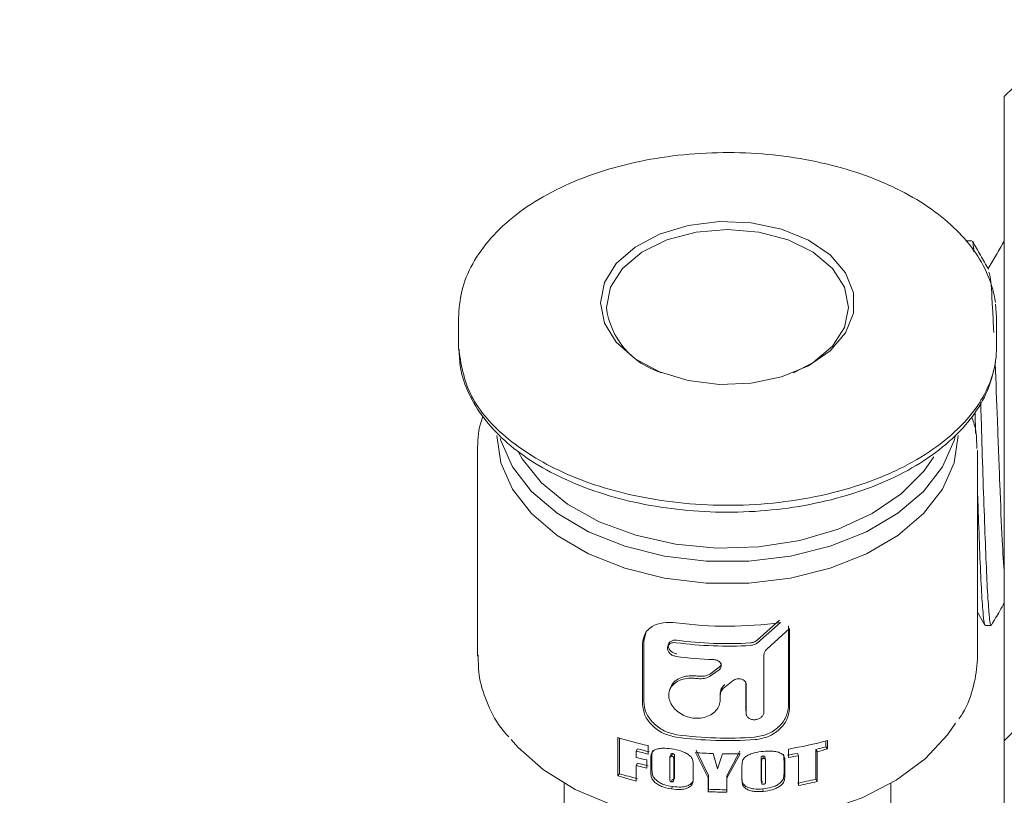
# Model space of a CAD drawing. Units: millimetres. Extents: x 0 to 665, y -1 to 558.
# Drawn here: x 181 to 193, y 255 to 265 of the extents above; entities that cross this region are included whole.
import ezdxf

# ---------------------------------------------------------------- set-up
doc = ezdxf.new("R2010")
doc.units = ezdxf.units.MM
doc.layers.add('图框', color=179, linetype='Continuous')
doc.styles.add('SLDTEXTSTYLE1', font='TXT', dxfattribs={"width": 0.7})
doc.dimstyles.new('SLDDIMSTYLE10', dxfattribs={"dimtxt": 4, "dimasz": 3, "dimexe": 0, "dimexo": 0.0625, "dimgap": 1, "dimtad": 2, "dimdec": 3, "dimlfac": 2, "dimrnd": 1e-09, "dimzin": 12, "dimdsep": 46, "dimtxsty": 'SLDTEXTSTYLE1', "dimsah": 1, "dimcen": 0.09, "dimadec": 0, "dimazin": 3, "dimtol": 1, "dimtp": 0.025, "dimtfac": 1, "dimtdec": 3, "dimtmove": 0, "dimatfit": 0, "dimfxl": 0, "dimfrac": 2, "dimtolj": 1, "dimarcsym": 0})
doc.dimstyles.new('SLDDIMSTYLE11', dxfattribs={"dimtxt": 4, "dimasz": 3, "dimexe": 0, "dimexo": 0.0625, "dimgap": 1, "dimtad": 0, "dimtih": 1, "dimtoh": 1, "dimlfac": 2, "dimrnd": 1e-09, "dimzin": 12, "dimdsep": 46, "dimtxsty": 'SLDTEXTSTYLE1', "dimsah": 1, "dimcen": 0, "dimadec": 0, "dimazin": 3, "dimtol": 1, "dimtp": 0.025, "dimtfac": 1, "dimtmove": 0, "dimatfit": 3, "dimfxl": 0, "dimfrac": 2, "dimtolj": 1, "dimarcsym": 0})

# ---------------------------------------------------------------- blocks, each defined once
blk = doc.blocks.new('SW_SYMBOL_HOLE_DEPTH')
at = {"layer": '图框', "color": 0}
for p, q in [((0, 875), (800, 875)), ((400, 875), (400, 75)), ((100, 555), (400, 75)), ((700, 555), (400, 75))]:
    blk.add_line(p, q, dxfattribs=at)
blk = doc.blocks.new('_D_32')
at = {"layer": '图框'}
for p, q in [((177.069, 240.813), (177.069, 268.462)), ((211.314, 240.813), (174.069, 240.813)), ((177.069, 238.313), (177.069, 240.813)), ((211.314, 238.313), (174.069, 238.313)), ((177.069, 238.313), (177.069, 233.313))]:
    blk.add_line(p, q, dxfattribs=at)
for points in [[(177.069, 240.813), (177.577, 243.813), (176.561, 243.813)], [(177.069, 238.313), (176.561, 235.313), (177.577, 235.313)]]:
    blk.add_solid(points, dxfattribs=at)
at = {"layer": '图框', "xscale": 0.005290909090909091, "yscale": 0.005290909090909091, "zscale": 0.005290909090909091, "rotation": 90.0000000000006}
blk.add_blockref('SW_SYMBOL_HOLE_DEPTH', (176.424, 257.235), dxfattribs=at)
at = {"layer": '图框', "attachment_point": 1, "rotation": 90, "style": 'SLDTEXTSTYLE1'}
for s, insert, char_height in [('5.5', (171.913, 261.995), 4), ('0.025', (169.829, 249.811), 2.6), ('0', (173.266, 249.811), 2.6), ('+', (169.829, 247.824), 2.6), ('5', (171.913, 242.897), 4)]:
    blk.add_mtext(s, dxfattribs=dict(at, insert=insert, char_height=char_height))
blk = doc.blocks.new('_D_34')
at = {"layer": '图框'}
for p, q in [((205.175, 278.982), (173.196, 278.982)), ((221.609, 243.754), (205.175, 278.982)), ((225.52, 235.371), (221.609, 243.754))]:
    blk.add_line(p, q, dxfattribs=at)
for points in [[(221.609, 243.754), (222.417, 240.82), (223.338, 241.25)], [(225.52, 235.371), (224.712, 238.305), (223.791, 237.875)]]:
    blk.add_solid(points, dxfattribs=at)
at = {"layer": '图框', "xscale": 0.005290909090909091, "yscale": 0.005290909090909091, "zscale": 0.005290909090909091}
blk.add_blockref('SW_SYMBOL_HOLE_DEPTH', (196.665, 279.628), dxfattribs=at)
at = {"layer": '图框', "attachment_point": 1, "style": 'SLDTEXTSTYLE1'}
for s, insert, char_height in [('0.03', (190.84, 286.223), 2.6), ('+', (188.854, 286.223), 2.6), ('%%c', (173.196, 284.139), 4), ('18.5', (178.221, 284.139), 4), ('2', (201.425, 284.139), 4), ('0', (190.84, 282.785), 2.6)]:
    blk.add_mtext(s, dxfattribs=dict(at, insert=insert, char_height=char_height))

msp = doc.modelspace()

# ---------------------------------------------------------------- linework, layer by layer
at = {"color": 7, "linetype": 'Continuous', "lineweight": 15}
for p, q in [((193.31436, 263.9376), (193.43936, 264.0626)), ((193.31436, 263.61591), (193.31436, 263.9376)), ((193.31436, 256.46918), (193.31436, 263.61591)), ((192.89414, 262.0626), (192.81679, 262.0626)), ((193.20154, 261.23954), (193.21436, 261.06362)), ((186.21436, 261.06362), (186.21436, 260.6806)), ((193.21436, 260.6806), (193.21436, 261.06362)), ((186.46436, 259.34002), (186.46436, 256.66159)), ((192.96436, 256.66159), (192.96436, 259.34002)), ((192.96436, 257.23595), (193.06275, 257.0658)), ((190.09985, 256.8694), (190.39095, 257.13067)), ((190.10587, 256.83749), (190.40152, 257.09926)), ((190.51961, 257.02422), (190.22602, 256.75538)), ((190.50722, 256.00923), (190.50722, 257.05536)), ((190.51961, 255.97809), (190.51961, 257.02422)), ((193.06679, 257.0626), (193.14414, 257.0626)), ((188.657, 256.98126), (188.62566, 256.85833)), ((188.60865, 256.8281), (188.60865, 256.03757)), ((188.62566, 256.85833), (188.62566, 256.0678)), ((188.949, 256.8211), (188.93696, 256.78969)), ((190.18839, 256.68125), (190.18839, 255.93529)), ((189.49821, 256.43806), (189.60632, 256.51876)), ((189.49484, 256.406), (189.60464, 256.48664)), ((193.31436, 255.5626), (193.31436, 256.46918)), ((188.9741, 256.25459), (188.96219, 256.2224)), ((189.78742, 256.34434), (189.67852, 256.26052)), ((189.95215, 255.95078), (189.95215, 256.32813)), ((189.95215, 256.32813), (189.95586, 256.29608)), ((189.95586, 255.91873), (189.95586, 256.29608)), ((189.61914, 256.15145), (189.61914, 256.0977)), ((189.6206, 256.12983), (189.61914, 256.0977)), ((189.6206, 256.18357), (189.6206, 256.12983)), ((189.96626, 255.88328), (189.96639, 255.88212)), ((188.28933, 255.10544), (188.28933, 255.60337)), ((188.31125, 255.13433), (188.31125, 255.59656)), ((193.31436, 255.5626), (193.43936, 255.6876)), ((188.68072, 255.50032), (188.68072, 255.39031)), ((190.99349, 255.56045), (190.99349, 255.48545)), ((190.99349, 255.48545), (191.01347, 255.45599)), ((191.01347, 255.566), (191.01347, 255.45599)), ((193.31436, 254.4706), (193.31436, 255.5626)), ((188.5245, 255.42688), (188.5428, 255.45679)), ((188.5245, 255.42688), (188.5245, 255.34582)), ((188.99846, 255.39506), (188.98728, 255.36373)), ((189.02637, 255.11619), (189.02637, 255.34317)), ((189.46386, 255.08061), (189.29848, 255.40902)), ((189.46771, 255.11265), (189.30487, 255.44089)), ((189.52761, 255.3953), (189.58623, 255.19634)), ((189.58623, 255.19634), (189.64867, 255.39227)), ((189.87924, 255.39453), (189.70547, 255.07594)), ((189.8767, 255.42663), (189.70561, 255.10808)), ((190.17401, 255.36426), (190.1812, 255.33245)), ((190.50614, 255.34478), (190.50614, 255.45479)), ((190.62316, 255.39867), (190.63736, 255.36785)), ((190.63736, 254.97993), (190.63736, 255.36785)), ((190.86267, 255.45097), (190.86267, 255.06305)), ((190.86267, 255.45097), (190.88061, 255.42097)), ((190.88061, 255.42097), (190.88061, 255.03305)), ((188.5245, 255.2416), (188.5428, 255.27151)), ((188.5245, 255.2416), (188.5245, 255.03896)), ((188.6664, 255.31236), (188.6664, 255.20814)), ((188.71662, 255.20196), (188.71662, 255.28555)), ((188.73197, 255.23255), (188.73197, 255.31614)), ((188.96405, 255.31936), (188.96405, 255.08876)), ((189.01562, 255.0848), (189.01562, 255.31178)), ((190.15076, 255.31428), (190.15076, 255.08368)), ((190.15758, 255.28245), (190.15758, 255.05185)), ((190.20993, 255.06038), (190.20993, 255.28736)), ((190.45058, 255.27199), (190.45058, 255.1884)), ((190.46209, 255.24071), (190.46209, 255.15712)), ((188.28933, 255.10544), (188.31125, 255.13433)), ((189.26851, 255.20443), (189.26851, 255.12083)), ((189.46771, 255.11265), (189.46386, 255.08061)), ((189.46771, 254.93217), (189.46771, 255.11265)), ((189.70561, 255.10808), (189.70547, 255.07594)), ((189.90188, 255.10456), (189.90188, 255.18815)), ((187.58936, 255.00828), (187.58936, 254.1534)), ((188.99676, 255.0595), (188.98555, 255.02818)), ((188.98613, 254.93545), (188.99733, 254.96678)), ((189.46386, 254.90013), (189.46386, 255.08061)), ((189.70547, 255.07594), (189.70547, 254.89392)), ((190.86267, 255.06305), (190.88061, 255.03305)), ((191.83936, 254.16922), (191.83936, 255.00828)), ((189.46771, 254.93217), (189.46386, 254.90013)), ((190.18003, 254.90389), (190.17286, 254.9357))]:
    msp.add_line(p, q, dxfattribs=at)
at = {"color": 7, "linetype": 'Continuous', "lineweight": 15, "flags": 128}
for points in [[(188.06436, 261.25514), (188.1162, 261.5189), (188.26846, 261.76608), (188.51156, 261.98117), (188.83025, 262.15063), (189.20448, 262.26383), (189.61076, 262.31364), (190.02354, 262.29695), (190.4169, 262.21479), (190.76611, 262.07234), (191.04924, 261.87854), (191.24849, 261.64557), (191.35135, 261.38806), (191.35135, 261.12221), (191.24849, 260.8647), (191.04924, 260.63173), (190.76611, 260.43793), (190.4169, 260.29548), (190.02354, 260.21332), (189.61076, 260.19663), (189.20448, 260.24645), (188.83025, 260.35964), (188.51156, 260.52911), (188.26846, 260.74419), (188.1162, 260.99138), (188.06436, 261.25514)], [(190.57113, 260.34819), (190.82805, 260.48181), (191.07835, 260.69149), (191.23569, 260.93566), (191.28936, 261.19768), (191.23569, 261.45971), (191.07835, 261.70388), (190.82805, 261.91355), (190.50186, 262.07444), (190.122, 262.17558), (189.71436, 262.21007), (189.30672, 262.17558), (188.92686, 262.07444), (188.60067, 261.91355), (188.35037, 261.70388), (188.19303, 261.45971), (188.13936, 261.19768)], [(186.71436, 259.53154), (186.76544, 259.1772), (186.91694, 258.83493), (187.16371, 258.51638), (187.49733, 258.23241), (187.90646, 257.99267), (188.37715, 257.80534), (188.89337, 257.67679), (189.43756, 257.6114), (189.99117, 257.6114), (190.53535, 257.67679), (191.05158, 257.80534), (191.52227, 257.99267), (191.93139, 258.23241), (192.26501, 258.51638), (192.51178, 258.83493), (192.66328, 259.1772), (192.71436, 259.53154), (192.71436, 259.53154)], [(192.67727, 259.51648), (192.66328, 259.46447), (192.51178, 259.1222), (192.26501, 258.80365), (191.93139, 258.51967), (191.52227, 258.27994), (191.05158, 258.0926), (190.53535, 257.96405), (189.99117, 257.89867), (189.43756, 257.89867), (188.89337, 257.96405), (188.37715, 258.0926), (187.90646, 258.27994), (187.49733, 258.51967), (187.16371, 258.80365), (186.91694, 259.1222), (186.76544, 259.46447), (186.75792, 259.49138)], [(186.99595, 259.31298), (187.0453, 259.22772), (187.29576, 258.91545), (187.63363, 258.63928), (188.0467, 258.40921), (188.52004, 258.23354), (189.03655, 258.11864), (189.57756, 258.06864), (190.12352, 258.08535), (190.65468, 258.16818), (191.15186, 258.31413), (191.59709, 258.51792), (191.97426, 258.77219), (192.26976, 259.06775), (192.39971, 259.25447)], [(192.67751, 255.79), (192.57654, 255.64018), (192.28443, 255.32592), (191.90971, 255.05023), (191.46444, 254.82198), (190.96291, 254.6485), (190.42126, 254.53538), (189.85689, 254.48624), (189.28793, 254.50266), (188.73268, 254.58412), (188.20899, 254.728), (187.73367, 254.92968), (187.32202, 255.18267), (186.98726, 255.47884), (186.901, 255.57778)], [(190.20765, 255.31856), (190.20385, 255.33447), (190.20004, 255.35039)], [(190.15273, 255.04298), (190.15614, 255.02712), (190.15956, 255.01126)]]:
    msp.add_lwpolyline(points, dxfattribs=at)
at = {"color": 7, "linetype": 'Continuous', "lineweight": 15}
for centre, radius, start, end in [((189.15041, 261.32413), 1.01892, 187.128642, 253.299276), ((189.71431, 262.07002), 5.01804, 262.345676, 277.871268), ((189.71451, 261.81527), 5.0222, 262.349713, 273.424093), ((189.71451, 261.77014), 4.94493, 262.349713, 273.424093), ((189.71039, 261.58998), 4.97524, 262.324952, 267.977938), ((189.71089, 261.34552), 4.98969, 265.073768, 265.875863), ((189.71094, 261.30089), 4.91292, 265.073768, 265.875863), ((189.61116, 259.82875), 4.42731, 252.628684, 257.868327), ((189.71463, 260.58837), 5.024, 262.351141, 274.083127), ((189.71463, 260.54321), 4.94671, 262.351141, 274.083127), ((189.77759, 259.99115), 4.59449, 279.124018, 285.604349), ((189.81682, 259.68448), 4.36078, 283.876568, 285.654086), ((189.63804, 259.83186), 4.54355, 255.813321, 257.836723), ((189.63655, 259.74462), 4.53719, 255.81242, 257.653601), ((189.63921, 259.794), 4.47365, 255.813321, 257.836723), ((189.71289, 260.40865), 5.01677, 265.261707, 267.883464), ((189.71436, 260.44582), 5.05398, 269.255293, 271.869521), ((189.74882, 259.9922), 4.676, 279.169497, 280.776904), ((189.74935, 260.03316), 4.74906, 279.169497, 280.776904), ((189.81842, 259.72063), 4.42892, 283.876568, 285.654086), ((189.63655, 259.6404), 4.53719, 255.81242, 257.653601), ((189.63775, 259.60264), 4.46739, 255.81242, 257.653601), ((189.59017, 259.25751), 4.35107, 252.604275, 255.822819), ((189.59208, 259.22252), 4.28413, 252.604275, 255.822819), ((189.77666, 259.46165), 4.53068, 280.768243, 283.868919), ((189.77763, 259.50038), 4.60148, 280.768243, 283.868919), ((189.71426, 259.94173), 5.04781, 267.156625, 269.900235), ((189.71426, 259.89621), 4.97015, 267.156625, 269.900235)]:
    msp.add_arc(centre, radius, start, end, dxfattribs=at)
for points, knots in [([(193.2, 261.26068), (193.18737, 261.32636), (193.15275, 261.50632), (193.027, 261.79013), (192.80505, 262.10051), (192.50368, 262.38414), (192.1316, 262.63723), (191.69155, 262.85126), (191.19741, 263.02166), (190.65937, 263.14119), (190.09139, 263.20724), (189.50902, 263.21592), (188.92727, 263.16602), (188.36516, 263.05767), (187.83862, 262.89311), (187.36476, 262.67602), (186.95659, 262.41211), (186.62756, 262.10756), (186.38868, 261.77195), (186.24085, 261.41862), (186.22364, 261.17691), (186.21528, 261.05938)], [0, 0, 0, 0, 0.02747516, 0.07528209, 0.12443612, 0.17464051, 0.22706726, 0.28066302, 0.33565335, 0.39184391, 0.44858696, 0.50633519, 0.56419769, 0.62216894, 0.67955154, 0.73639816, 0.79211557, 0.8468849, 0.90005284, 0.95139803, 1, 1, 1, 1]), ([(193.11079, 261.69137), (193.07545, 261.75247), (193.00475, 261.87468), (192.93407, 261.99691), (192.89873, 262.05803)], [0, 0, 0, 0, 0.49994881, 1, 1, 1, 1]), ([(192.89894, 262.03694), (192.9021, 262.03788), (192.9087, 262.03983), (192.91565, 261.96035), (192.91927, 261.91897)], [0, 0, 0, 0, 0.4793956, 1, 1, 1, 1]), ([(193.31275, 262.05941), (193.27741, 261.99828), (193.20829, 261.87874), (193.13915, 261.7592), (193.10535, 261.70078)], [0, 0, 0, 0, 0.51128508, 1, 1, 1, 1]), ([(193.11105, 261.65327), (193.11757, 261.6428), (193.13451, 261.61562), (193.15643, 261.31578), (193.17183, 260.97988), (193.17681, 260.87122)], [0, 0, 0, 0, 0.29750313, 0.77275503, 1, 1, 1, 1]), ([(186.21436, 260.6806), (186.24833, 260.46453), (186.31606, 260.03366), (186.83758, 259.45568), (187.61519, 258.99061), (188.46208, 258.7367), (189.22557, 258.63336), (189.84329, 258.61414), (190.47425, 258.66085), (191.08903, 258.77614), (191.66931, 258.95983), (192.17371, 259.20047), (192.59651, 259.49353), (192.90748, 259.81195), (193.11454, 260.15425), (193.20393, 260.444), (193.21177, 260.62188), (193.21436, 260.6806)], [0, 0, 0, 0, 0.095559194, 0.190553232, 0.28897013, 0.395417217, 0.452524414, 0.511123939, 0.571241503, 0.633115519, 0.693101987, 0.755075262, 0.811429602, 0.869784178, 0.920975365, 0.973912424, 1, 1, 1, 1]), ([(186.22417, 260.65336), (186.22646, 260.57167), (186.232, 260.37453), (186.3418, 260.07055), (186.53459, 259.75236), (186.80803, 259.4584), (187.15534, 259.19417), (187.57142, 258.96505), (188.04643, 258.77902), (188.56967, 258.64021), (189.12751, 258.55475), (189.70619, 258.52459), (190.28891, 258.55325), (190.85971, 258.63982), (191.4003, 258.78406), (191.89539, 258.98195), (192.32884, 259.22901), (192.67608, 259.50921), (192.94358, 259.82054), (193.12497, 260.14329), (193.17611, 260.37521), (193.2, 260.48355)], [0, 0, 0, 0, 0.03387937, 0.08176644, 0.13070709, 0.1805403, 0.23256861, 0.28574518, 0.34059214, 0.39633708, 0.4532904, 0.51078164, 0.56886855, 0.62694074, 0.68483332, 0.74200705, 0.79856961, 0.85362099, 0.90223108, 0.95432649, 1, 1, 1, 1]), ([(193.19556, 260.46711), (193.20516, 260.22375), (193.22518, 259.71638), (193.25562, 258.88672), (193.28561, 258.15361), (193.3052, 257.85977), (193.31436, 257.72224)], [0, 0, 0, 0, 0.24248073, 0.50551995, 0.76855918, 1, 1, 1, 1]), ([(193.0063, 259.96556), (193.00855, 259.89617), (193.01764, 259.61595), (193.03336, 259.0983), (193.0552, 258.47207), (193.07554, 257.91935), (193.09588, 257.4752), (193.11772, 257.18594), (193.13323, 257.05309), (193.1421, 257.0752), (193.14414, 257.08028)], [0, 0, 0, 0, 0.04940423, 0.19951251, 0.35223176, 0.50234004, 0.65244832, 0.80516756, 0.95527584, 1, 1, 1, 1]), ([(192.94187, 259.56106), (192.93981, 259.62671), (192.93695, 259.71791), (192.93409, 259.80636), (192.93329, 259.83114)], [0, 0, 0, 0, 0.71990828, 1, 1, 1, 1]), ([(186.53511, 259.77669), (186.52789, 259.75917), (186.47541, 259.63192), (186.46602, 259.48207), (186.46452, 259.35338), (186.46436, 259.34002)], [0, 0, 0, 0, 0.1251622, 0.90921015, 1, 1, 1, 1]), ([(192.95489, 259.36062), (192.95569, 259.44755), (192.95699, 259.58842), (192.90787, 259.72329), (192.88906, 259.77494)], [0, 0, 0, 0, 0.61702691, 1, 1, 1, 1]), ([(193.06282, 257.07368), (193.06211, 257.07225), (193.05457, 257.0571), (193.04038, 257.18918), (193.01853, 257.47398), (192.9982, 257.921), (192.98044, 258.39666), (192.96884, 258.73793), (192.96436, 258.86989)], [0, 0, 0, 0, 0.02186925, 0.23231804, 0.44642736, 0.65687616, 0.86732495, 1, 1, 1, 1]), ([(193.14873, 257.06717), (193.18407, 257.12829), (193.23927, 257.22377), (193.29449, 257.31922), (193.31436, 257.35357)], [0, 0, 0, 0, 0.64020942, 1, 1, 1, 1]), ([(189.04593, 257.09669), (188.98783, 257.09997), (188.87164, 257.10652), (188.72766, 257.05396), (188.62798, 256.96073), (188.6151, 256.87237), (188.60865, 256.8281)], [0, 0, 0, 0, 0.2498159, 0.49955984, 0.74931606, 1, 1, 1, 1]), ([(189.04593, 256.65931), (189.03101, 256.66274), (189.0012, 256.66959), (188.96339, 256.69584), (188.93824, 256.72926), (188.93101, 256.75966), (188.93372, 256.78249), (188.94244, 256.80349), (188.96339, 256.82495), (189.0012, 256.83988), (189.03101, 256.83847), (189.04593, 256.83777)], [0, 0, 0, 0, 0.1250961, 0.24999758, 0.37488723, 0.49968217, 0.56168654, 0.62513727, 0.75003419, 0.87495683, 1, 1, 1, 1]), ([(189.05621, 256.69077), (189.04147, 256.69416), (189.01204, 256.70092), (188.97488, 256.72721), (188.95018, 256.76052), (188.94153, 256.79691), (188.95018, 256.83053), (188.9749, 256.85615), (189.01209, 256.87127), (189.04152, 256.8699), (189.05621, 256.86922)], [0, 0, 0, 0, 0.12451618, 0.24873274, 0.37410528, 0.49999967, 0.62589406, 0.7512666, 0.87589715, 1, 1, 1, 1]), ([(190.00985, 256.83404), (190.02684, 256.83642), (190.06075, 256.84119), (190.08683, 256.86001), (190.09985, 256.8694)], [0, 0, 0, 0, 0.50105017, 1, 1, 1, 1]), ([(190.01447, 256.80204), (190.03171, 256.80443), (190.06604, 256.80919), (190.09263, 256.82808), (190.10587, 256.83749)], [0, 0, 0, 0, 0.50212828, 1, 1, 1, 1]), ([(190.22602, 256.75538), (190.21512, 256.74398), (190.1934, 256.72128), (190.19005, 256.69456), (190.18839, 256.68125)], [0, 0, 0, 0, 0.502047005, 1, 1, 1, 1]), ([(186.4715, 256.67694), (186.4731, 256.5783), (186.47668, 256.35784), (186.59353, 256.02653), (186.7272, 255.76739), (186.84494, 255.63979), (186.87051, 255.61209)], [0, 0, 0, 0, 0.26166204, 0.58476136, 0.90984257, 1, 1, 1, 1]), ([(192.72393, 255.84672), (192.74029, 255.8698), (192.83513, 256.00352), (192.92137, 256.26621), (192.96322, 256.51942), (192.96425, 256.64822), (192.96436, 256.66159)], [0, 0, 0, 0, 0.093588127, 0.54226052, 0.952496222, 1, 1, 1, 1]), ([(189.60464, 256.48664), (189.61097, 256.4923), (189.62348, 256.50347), (189.63298, 256.52476), (189.63463, 256.54708), (189.62734, 256.56904), (189.61239, 256.5888), (189.59049, 256.60416), (189.564, 256.61497), (189.54461, 256.61688), (189.53484, 256.61784)], [0, 0, 0, 0, 0.12663034, 0.24992558, 0.37423219, 0.49993631, 0.6249737, 0.75001268, 0.87404261, 1, 1, 1, 1]), ([(189.60632, 256.51876), (189.61247, 256.52443), (189.62464, 256.53565), (189.63342, 256.55314), (189.63355, 256.56395), (189.6336, 256.56745)], [0, 0, 0, 0, 0.40892937, 0.80878928, 1, 1, 1, 1]), ([(189.61914, 256.0977), (189.61625, 256.07231), (189.61049, 256.02155), (189.56589, 255.95282), (189.49875, 255.89807), (189.41256, 255.86279), (189.31555, 255.85084), (189.21608, 255.86354), (189.12279, 255.89976), (189.04356, 255.95578), (188.98504, 256.02606), (188.95199, 256.1037), (188.94716, 256.18147), (188.97086, 256.25255), (189.02124, 256.31131), (189.09417, 256.35306), (189.18374, 256.37676), (189.24952, 256.37509), (189.28241, 256.37426)], [0, 0, 0, 0, 0.062577053, 0.125089034, 0.187605947, 0.250114032, 0.312592488, 0.375029844, 0.43743283, 0.499882567, 0.56237374, 0.624884643, 0.68740055, 0.749906263, 0.812381816, 0.874822755, 0.937406066, 1, 1, 1, 1]), ([(188.97724, 256.25301), (188.97994, 256.26283), (188.98918, 256.29644), (189.03291, 256.34236), (189.10346, 256.38469), (189.19197, 256.4085), (189.25672, 256.40691), (189.28905, 256.40612)], [0, 0, 0, 0, 0.094110615, 0.321953183, 0.54879319, 0.774683445, 1, 1, 1, 1]), ([(189.35204, 256.36875), (189.37875, 256.36909), (189.43214, 256.36978), (189.47394, 256.39393), (189.49484, 256.406)], [0, 0, 0, 0, 0.50017669, 1, 1, 1, 1]), ([(189.35761, 256.40069), (189.38393, 256.40106), (189.43667, 256.40179), (189.47767, 256.42596), (189.49821, 256.43806)], [0, 0, 0, 0, 0.49893782, 1, 1, 1, 1]), ([(189.95586, 256.29608), (189.95505, 256.30356), (189.95345, 256.31837), (189.94021, 256.33803), (189.92088, 256.35397), (189.89552, 256.3644), (189.86706, 256.36915), (189.83785, 256.367), (189.8098, 256.35917), (189.79492, 256.34931), (189.78742, 256.34434)], [0, 0, 0, 0, 0.12640459, 0.24999612, 0.37501072, 0.50002719, 0.62504164, 0.75005772, 0.87406507, 1, 1, 1, 1]), ([(189.67852, 256.26052), (189.66151, 256.24465), (189.6275, 256.21292), (189.62193, 256.17193), (189.61914, 256.15145)], [0, 0, 0, 0, 0.50017371, 1, 1, 1, 1]), ([(189.67907, 256.29265), (189.6623, 256.27677), (189.62871, 256.24494), (189.62331, 256.20406), (189.6206, 256.18357)], [0, 0, 0, 0, 0.49896127, 1, 1, 1, 1]), ([(188.60865, 256.03757), (188.61505, 255.99042), (188.62786, 255.89611), (188.72722, 255.75911), (188.87124, 255.65044), (188.98763, 255.62287), (189.04593, 255.60906)], [0, 0, 0, 0, 0.24978896, 0.49957399, 0.74934063, 1, 1, 1, 1]), ([(188.62566, 256.0678), (188.63195, 256.02066), (188.64452, 255.92658), (188.74223, 255.7899), (188.88411, 255.68152), (188.99893, 255.65417), (189.05621, 255.64052)], [0, 0, 0, 0, 0.25179934, 0.50255226, 0.75181014, 1, 1, 1, 1]), ([(190.06685, 255.60906), (190.12513, 255.61911), (190.24193, 255.63926), (190.38729, 255.73869), (190.48778, 255.8692), (190.50073, 255.96249), (190.50722, 256.00923)], [0, 0, 0, 0, 0.24818986, 0.49744775, 0.74820066, 1, 1, 1, 1]), ([(190.18839, 255.93529), (190.18661, 255.92338), (190.18306, 255.89956), (190.15632, 255.86722), (190.11793, 255.84408), (190.07228, 255.83362), (190.02658, 255.83762), (189.98807, 255.85531), (189.96122, 255.88382), (189.95765, 255.90709), (189.95586, 255.91873)], [0, 0, 0, 0, 0.12524513, 0.25031908, 0.37531548, 0.50024159, 0.62513835, 0.75007684, 0.87496757, 1, 1, 1, 1]), ([(190.07236, 255.57712), (190.13146, 255.58721), (190.24966, 255.60739), (190.39717, 255.7067), (190.49968, 255.8375), (190.51296, 255.93117), (190.51961, 255.97809)], [0, 0, 0, 0, 0.2498159, 0.49955984, 0.74931606, 1, 1, 1, 1]), ([(188.71662, 255.28555), (188.7162, 255.31586), (188.71558, 255.36121), (188.73025, 255.41889), (188.76787, 255.44595), (188.8159, 255.4613), (188.88865, 255.46788), (188.9476, 255.46102), (188.98613, 255.45654)], [0, 0, 0, 0, 0.25064925, 0.37507087, 0.49974161, 0.61732217, 0.74988212, 1, 1, 1, 1]), ([(188.73197, 255.31614), (188.73028, 255.3471), (188.72799, 255.38927), (188.74228, 255.42612), (188.74608, 255.43591)], [0, 0, 0, 0, 0.73423369, 1, 1, 1, 1]), ([(188.98728, 255.36373), (188.98384, 255.36393), (188.97898, 255.3642), (188.97347, 255.36283), (188.97056, 255.36139), (188.96868, 255.35919), (188.96675, 255.35488), (188.96422, 255.34166), (188.96412, 255.32902), (188.96405, 255.31936)], [0, 0, 0, 0, 0.13946736, 0.19691755, 0.24947338, 0.29053941, 0.34509677, 0.49960606, 1, 1, 1, 1]), ([(188.99846, 255.39506), (188.99507, 255.39525), (188.99028, 255.39551), (188.98486, 255.39412), (188.982, 255.39267), (188.98015, 255.39047), (188.97825, 255.38615), (188.97576, 255.37292), (188.97566, 255.36029), (188.97559, 255.35063)], [0, 0, 0, 0, 0.13789892, 0.19485422, 0.24713909, 0.28817649, 0.3428338, 0.49782397, 1, 1, 1, 1]), ([(188.98613, 255.45654), (189.02552, 255.44936), (189.08526, 255.43848), (189.16062, 255.41051), (189.21147, 255.38141), (189.24472, 255.34979), (189.26059, 255.31995), (189.26833, 255.27342), (189.26843, 255.23509), (189.26851, 255.20443)], [0, 0, 0, 0, 0.25135979, 0.38118427, 0.49985958, 0.62453959, 0.687014, 0.74956578, 1, 1, 1, 1]), ([(189.01562, 255.31178), (189.01548, 255.32199), (189.01531, 255.33476), (189.01227, 255.34913), (189.00942, 255.35418), (189.00511, 255.35822), (188.99741, 255.36173), (188.99096, 255.36301), (188.98728, 255.36373)], [0, 0, 0, 0, 0.50070739, 0.62584859, 0.6897904, 0.7508403, 0.85799876, 1, 1, 1, 1]), ([(189.02637, 255.34317), (189.02623, 255.35338), (189.02606, 255.36614), (189.02307, 255.3805), (189.02027, 255.38555), (189.01604, 255.38957), (189.00845, 255.39308), (189.00209, 255.39434), (188.99846, 255.39506)], [0, 0, 0, 0, 0.50284675, 0.62843635, 0.69244994, 0.7533023, 0.8595455, 1, 1, 1, 1]), ([(189.90188, 255.18815), (189.90144, 255.21836), (189.90079, 255.26356), (189.91619, 255.32485), (189.95551, 255.36116), (190.00544, 255.38829), (190.08066, 255.41265), (190.14075, 255.42011), (190.18003, 255.42498)], [0, 0, 0, 0, 0.25064925, 0.37507087, 0.49974161, 0.61732217, 0.74988212, 1, 1, 1, 1]), ([(190.17401, 255.36426), (190.17057, 255.36362), (190.1657, 255.36272), (190.16019, 255.36002), (190.15728, 255.35788), (190.1554, 255.35522), (190.15346, 255.35045), (190.15093, 255.33662), (190.15083, 255.32396), (190.15076, 255.31428)], [0, 0, 0, 0, 0.13789892, 0.19485422, 0.24713909, 0.28817649, 0.3428338, 0.49782397, 1, 1, 1, 1]), ([(190.2023, 255.31912), (190.20216, 255.3293), (190.20199, 255.34202), (190.19896, 255.35565), (190.19613, 255.36002), (190.19184, 255.36302), (190.18415, 255.36469), (190.17769, 255.36441), (190.17401, 255.36426)], [0, 0, 0, 0, 0.50284675, 0.62843635, 0.69244994, 0.7533023, 0.8595455, 1, 1, 1, 1]), ([(190.18003, 255.42498), (190.21988, 255.42733), (190.2803, 255.43089), (190.35547, 255.42102), (190.40591, 255.40408), (190.43869, 255.38041), (190.4543, 255.35435), (190.46191, 255.30967), (190.46201, 255.27136), (190.46209, 255.24071)], [0, 0, 0, 0, 0.25135979, 0.38118427, 0.49985958, 0.62453959, 0.687014, 0.74956578, 1, 1, 1, 1]), ([(190.44104, 255.38621), (190.44123, 255.38587), (190.44521, 255.37904), (190.44836, 255.3401), (190.4496, 255.30227), (190.45058, 255.27199)], [0, 0, 0, 0, 0.01020585, 0.20795685, 1, 1, 1, 1]), ([(188.99733, 254.96678), (188.9594, 254.97418), (188.90137, 254.98551), (188.82961, 255.01796), (188.78244, 255.05168), (188.74521, 255.09371), (188.73092, 255.15737), (188.73155, 255.20243), (188.73197, 255.23255)], [0, 0, 0, 0, 0.24824881, 0.37978656, 0.49723665, 0.62212122, 0.74739995, 1, 1, 1, 1]), ([(190.1812, 255.33245), (190.1777, 255.33181), (190.17276, 255.33091), (190.16717, 255.3282), (190.16421, 255.32605), (190.16229, 255.32339), (190.16033, 255.31861), (190.15775, 255.30478), (190.15765, 255.29212), (190.15758, 255.28245)], [0, 0, 0, 0, 0.13946736, 0.19691755, 0.24947338, 0.29053941, 0.34509677, 0.49960606, 1, 1, 1, 1]), ([(190.20993, 255.28736), (190.20979, 255.29754), (190.20961, 255.31026), (190.20653, 255.32389), (190.20365, 255.32825), (190.19928, 255.33125), (190.19148, 255.3329), (190.18493, 255.33261), (190.1812, 255.33245)], [0, 0, 0, 0, 0.50070739, 0.62584859, 0.6897904, 0.7508403, 0.85799876, 1, 1, 1, 1]), ([(188.98613, 254.93545), (188.94762, 254.94294), (188.88873, 254.9544), (188.81586, 254.98703), (188.76799, 255.02085), (188.73013, 255.06295), (188.71554, 255.12677), (188.71618, 255.17184), (188.71662, 255.20196)], [0, 0, 0, 0, 0.25012241, 0.38244051, 0.50025437, 0.6249287, 0.74935681, 1, 1, 1, 1]), ([(188.96405, 255.08876), (188.96441, 255.07773), (188.96494, 255.0612), (188.96553, 255.04273), (188.97051, 255.03481), (188.97448, 255.03176), (188.97963, 255.02947), (188.98347, 255.02863), (188.98555, 255.02818)], [0, 0, 0, 0, 0.5008263, 0.75066484, 0.80698693, 0.86333063, 0.92608644, 1, 1, 1, 1]), ([(188.98555, 255.02818), (188.98955, 255.02772), (188.99564, 255.02702), (189.00301, 255.02844), (189.0073, 255.03046), (189.00998, 255.03347), (189.01258, 255.03901), (189.01544, 255.05615), (189.01555, 255.07235), (189.01562, 255.0848)], [0, 0, 0, 0, 0.12480504, 0.19037948, 0.24980741, 0.29346878, 0.3486834, 0.4994739, 1, 1, 1, 1]), ([(189.26851, 255.12083), (189.26847, 255.09016), (189.26841, 255.05183), (189.26044, 255.00673), (189.24466, 254.97976), (189.21182, 254.95452), (189.16083, 254.93599), (189.0855, 254.92514), (189.02534, 254.93138), (188.98613, 254.93545)], [0, 0, 0, 0, 0.250412431, 0.312967717, 0.375429218, 0.500065123, 0.616518592, 0.750060339, 1, 1, 1, 1]), ([(188.99676, 255.0595), (189.0007, 255.05905), (189.00671, 255.05836), (189.01396, 255.05981), (189.01819, 255.06184), (189.02082, 255.06485), (189.02337, 255.07039), (189.0262, 255.08754), (189.0263, 255.10374), (189.02637, 255.11619)], [0, 0, 0, 0, 0.12336354, 0.18832811, 0.24743013, 0.29105518, 0.34636968, 0.4976486, 1, 1, 1, 1]), ([(190.17286, 254.9357), (190.1342, 254.93389), (190.07504, 254.93113), (190.00085, 254.94604), (189.95182, 254.9682), (189.91289, 255.00108), (189.8979, 255.06121), (189.89855, 255.10642), (189.899, 255.13665)], [0, 0, 0, 0, 0.24824881, 0.37978656, 0.49723665, 0.62212122, 0.74739995, 1, 1, 1, 1]), ([(190.18003, 254.90389), (190.14077, 254.90203), (190.08074, 254.89919), (190.00541, 254.91401), (189.95565, 254.93609), (189.91606, 254.96888), (189.90074, 255.0291), (189.90143, 255.07434), (189.90188, 255.10456)], [0, 0, 0, 0, 0.25012241, 0.38244051, 0.50025437, 0.6249287, 0.74935681, 1, 1, 1, 1]), ([(190.15076, 255.08368), (190.15112, 255.07274), (190.15166, 255.05633), (190.15223, 255.03802), (190.15722, 255.0313), (190.1612, 255.0292), (190.16636, 255.02814), (190.17021, 255.02823), (190.17229, 255.02828)], [0, 0, 0, 0, 0.50222342, 0.75267332, 0.8089254, 0.86490597, 0.9269984, 1, 1, 1, 1]), ([(190.45058, 255.1884), (190.45054, 255.15772), (190.45049, 255.11937), (190.44278, 255.07241), (190.42753, 255.04177), (190.3957, 255.00876), (190.34588, 254.97809), (190.2719, 254.94927), (190.21193, 254.94105), (190.17286, 254.9357)], [0, 0, 0, 0, 0.25240463, 0.31543121, 0.37824681, 0.5030595, 0.61916663, 0.75189843, 1, 1, 1, 1]), ([(190.46209, 255.15712), (190.46204, 255.12644), (190.46199, 255.08809), (190.45416, 255.0411), (190.43863, 255.01036), (190.40624, 254.97728), (190.35568, 254.94655), (190.28055, 254.9176), (190.21969, 254.9093), (190.18003, 254.90389)], [0, 0, 0, 0, 0.25041243, 0.31296772, 0.37542922, 0.50006512, 0.61651859, 0.75006034, 1, 1, 1, 1]), ([(189.26905, 255.052), (189.26828, 255.04759), (189.2662, 255.0357), (189.25168, 255.01169), (189.21973, 254.98631), (189.16939, 254.96769), (189.09525, 254.95667), (189.03596, 254.96279), (188.99733, 254.96678)], [0, 0, 0, 0, 0.05147255, 0.13850883, 0.31144727, 0.47232344, 0.65623447, 1, 1, 1, 1]), ([(190.15758, 255.05185), (190.15794, 255.0409), (190.15849, 255.0245), (190.15908, 255.00617), (190.16415, 254.99946), (190.16819, 254.99737), (190.17343, 254.99633), (190.17733, 254.99642), (190.17944, 254.99647)], [0, 0, 0, 0, 0.5008263, 0.75066484, 0.80698693, 0.86333063, 0.92608644, 1, 1, 1, 1]), ([(190.17944, 254.99647), (190.1835, 254.99698), (190.18968, 254.99776), (190.19715, 255.00097), (190.2015, 255.00403), (190.20422, 255.00768), (190.20685, 255.01385), (190.20975, 255.03168), (190.20985, 255.04791), (190.20993, 255.06038)], [0, 0, 0, 0, 0.12480504, 0.19037948, 0.24980741, 0.29346878, 0.3486834, 0.4994739, 1, 1, 1, 1])]:
    msp.add_open_spline(points, degree=3, knots=knots, dxfattribs=at)

# ---------------------------------------------------------------- dimensions: what is measured, and where the dimension line sits
at = {"layer": '图框'}
dim = msp.add_diameter_dim_2p(p1=(221.60907, 243.75396), p2=(225.51965, 235.37125), text='<>{\\fGDT;x}2', dimstyle='SLDDIMSTYLE11', dxfattribs=at)
dim.commit()
dim.dimension.update_dxf_attribs({"geometry": '_D_34', "text_midpoint": (188.56057, 282.64563), "dimtype": 163})
dim = msp.add_linear_dim(base=(177.06907, 240.8126), p1=(211.31436, 238.3126), p2=(211.31436, 240.8126), angle=90, text='<>{\\fGDT;x}5.5', dimstyle='SLDDIMSTYLE10', dxfattribs=at)
dim.commit()
dim.dimension.update_dxf_attribs({"geometry": '_D_32', "text_midpoint": (177.06907, 255.6792), "dimtype": 160})

doc.saveas('drawing.dxf')
